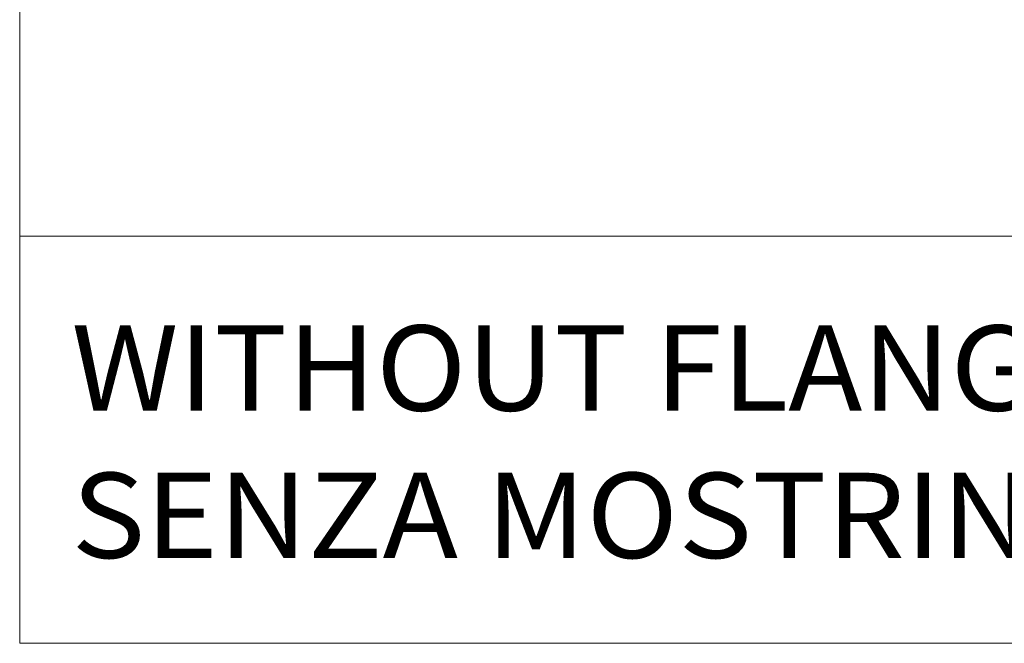
# Model space of a CAD drawing. Extents: x -1000000 to 1000000, y -1000000 to 1000000.
# Drawn here: x 299 to 315, y 141 to 151 of the extents above; entities that cross this region are included whole.
import ezdxf
from ezdxf.enums import TextEntityAlignment as Align

# ---------------------------------------------------------------- set-up
doc = ezdxf.new("R2010")
doc.units = 0
doc.layers.get('0').update_dxf_attribs({"lineweight": 13})
doc.styles.get("Standard").update_dxf_attribs({"font": 'isocp.shx'})

# ---------------------------------------------------------------- blocks, each defined once
blk = doc.blocks.new('BLOCK106')
at = {"color": 7, "lineweight": 13}
for p, q in [((-57.330444, 0.000008), (46.66935, 0.000008)), ((-29.405518, -4.183731), (46.66935, -4.183731)), ((-57.330444, -7.621773), (46.66935, -7.621773)), ((-57.330444, -14.497765), (46.66935, -14.497765))]:
    blk.add_line(p, q, dxfattribs=at)
at = {"color": 7, "lineweight": 13, "ltscale": 0.362444}
for p, q in [((-57.330444, 0.000008), (-57.330444, -14.497765)), ((-29.405518, 0.000008), (-29.405518, -14.497765)), ((46.66935, 0.000008), (46.66935, -14.497765))]:
    blk.add_line(p, q, dxfattribs=at)
at = {"color": 7, "lineweight": 13, "ltscale": 0.257851}
for p, q in [((-10.389893, -4.183731), (-10.389893, -14.497765)), ((8.653259, -4.183731), (8.653259, -14.497765)), ((27.696449, -4.183731), (27.696449, -14.497765))]:
    blk.add_line(p, q, dxfattribs=at)
at = {"color": 7, "lineweight": 13, "ltscale": 0.1719}
blk.add_line((-38.094765, -7.621773), (-38.094765, -14.497765), dxfattribs=at)
at = {"color": 7, "lineweight": 13}
for s, height, p, p2 in [('mm - inch', 2.016, (0.762547, -3.08541), (16.501287, -3.08541)), ('A (IEC)', 1.44, (-24.269577, -6.656988), (-15.525831, -6.656988)), ('A (UL)', 1.44, (-4.615636, -6.656988), (2.879003, -6.656988)), ('B (IEC)', 1.44, (13.802984, -6.656988), (22.54673, -6.656988)), ('B (UL)', 1.44, (33.435577, -6.656988), (40.930218, -6.656988)), ('WITHOUT FLANGE', 1.44, (-56.456352, -10.570086), (-38.968861, -10.570086)), ('568.5 - 22.38"', 1.44, (-28.641451, -11.814005), (-11.153959, -11.814005)), ('569.5 - 22.42"', 1.44, (-9.612062, -11.814005), (7.875429, -11.814005)), ('158.5 - 6.24"', 1.44, (10.055665, -11.814005), (26.294048, -11.814005)), ('159.5 - 6.27"', 1.44, (29.063704, -11.814005), (45.302086, -11.814005)), ('III-IV', 1.44, (-37.497459, -11.814005), (-30.002819, -11.814005)), ('SENZA MOSTRINA', 1.44, (-56.456352, -13.057924), (-38.968861, -13.057924))]:
    blk.add_text(s, height=height, dxfattribs=at).set_placement(p, p2, align=Align.FIT)

msp = doc.modelspace()

# ---------------------------------------------------------------- block references
at = {"lineweight": 0}
msp.add_blockref('BLOCK106', (356.0439, 155.2699), dxfattribs=at)

doc.saveas('drawing.dxf')
